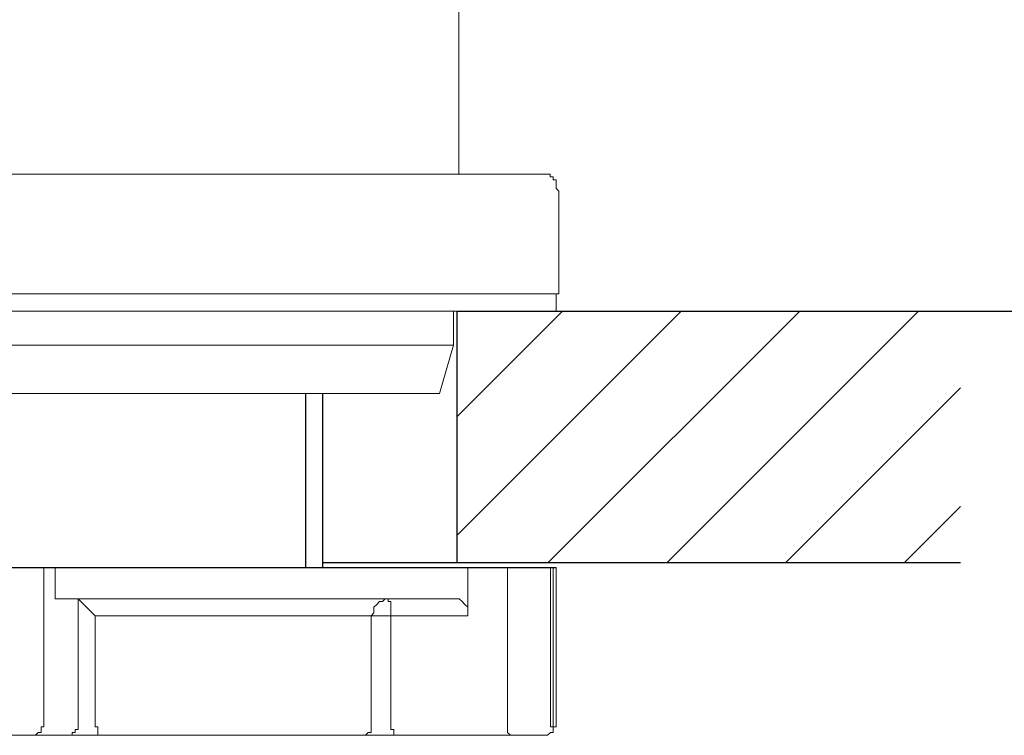
# Model space of a CAD drawing. Extents: x 0 to 500, y 0 to 688.
# Drawn here: x 353 to 406, y 395 to 433 of the extents above; entities that cross this region are included whole.
import ezdxf

# ---------------------------------------------------------------- set-up
doc = ezdxf.new("R2010")
doc.units = 0
doc.header["$LTSCALE"] = 5
doc.header["$MEASUREMENT"] = 0
doc.layers.get('0').update_dxf_attribs({"linetype": 'CONTINUOUS'})
doc.layers.add('DIM', color=2, linetype='CONTINUOUS')
doc.layers.add('layer 1', color=7, linetype='CONTINUOUS')
doc.styles.add('3', font='txt.shx', dxfattribs={"height": 8, "bigfont": 'CHINESET.SHX'})
doc.styles.get("Standard").update_dxf_attribs({"font": 'romans', "width": 0.8, "bigfont": 'lsp'})
doc.dimstyles.get("Standard").update_dxf_attribs({"dimtxt": 0.18, "dimasz": 0.18, "dimexe": 0.18, "dimexo": 0.0625, "dimgap": 0.09, "dimtad": 0, "dimtih": 1, "dimtoh": 1, "dimdec": 4, "dimzin": 0, "dimdsep": 46, "dimtxsty": 'Standard', "dimcen": 0.09, "dimadec": 0, "dimazin": 0, "dimtfac": 1, "dimtdec": 4, "dimtofl": 0, "dimtmove": 0, "dimatfit": 3, "dimfxl": 0, "dimtolj": 1, "dimtzin": 0, "dimarcsym": 0})

# ---------------------------------------------------------------- blocks, each defined once
blk = doc.blocks.new('*D8')
at = {"layer": 'DIM', "lineweight": -2}
for p, q in [((378.784, 507.511), (440.727, 507.511)), ((437.727, 499.511), (437.727, 469.666)), ((437.727, 425.821), (437.727, 455.666)), ((383.988, 417.821), (440.727, 417.821))]:
    blk.add_line(p, q, dxfattribs=at)
at = {"layer": 'DIM'}
for points in [[(436.394, 499.511), (439.061, 499.511), (437.727, 507.511)], [(436.394, 425.821), (439.061, 425.821), (437.727, 417.821)]]:
    blk.add_solid(points, dxfattribs=at)
at = {"layer": 'DIM', "insert": (437.727, 462.666), "char_height": 8, "attachment_point": 5, "style": '3'}
blk.add_mtext('\\A1;100', dxfattribs=at)

msp = doc.modelspace()

# ---------------------------------------------------------------- hatches: boundary and pattern name
at = {"layer": 'DIM'}
h = msp.add_hatch(dxfattribs=at)
h.set_pattern_fill('_USER', color=256, scale=4.5, angle=45, pattern_type=0)
h.set_pattern_definition([(45, (-10960.7263, 975.372), (-3.1819805, 3.1819805), [])])
h.paths.add_polyline_path([(403.665, 417.821), (376.665, 417.821), (376.665, 404.321), (403.665, 404.321)])

# ---------------------------------------------------------------- linework, layer by layer
for p, q in [((376.665, 417.821), (376.665, 404.321)), ((376.665, 417.821), (403.665, 417.821)), ((369.48, 404.074), (369.48, 413.397)), ((337.143, 404.074), (381.988, 404.074)), ((403.665, 404.321), (369.48, 404.321))]:
    msp.add_line(p, q)
msp.add_line((368.58, 404.074), (368.58, 413.397), dxfattribs=at)
at = {"layer": 'layer 1', "lineweight": 5}
for points in [[(376.784, 425.167), (376.784, 425.167), (376.784, 505.521), (376.784, 505.521)], [(382.141, 418.739), (382.141, 418.739), (382.141, 424.249), (382.141, 424.249)], [(381.988, 417.821), (381.988, 417.821), (381.988, 418.739), (381.988, 418.739)], [(376.497, 415.991), (376.497, 415.991), (376.497, 417.821), (376.497, 417.821)], [(375.734, 413.397), (375.734, 413.397), (376.497, 415.991), (376.497, 415.991)], [(354.532, 395.532), (354.532, 395.532), (354.532, 404.074), (354.532, 404.074)], [(355.142, 404.074), (355.142, 404.074), (354.532, 404.074), (354.532, 404.074)], [(355.142, 402.396), (355.142, 402.396), (355.142, 404.074), (355.142, 404.074)], [(377.259, 404.074), (377.259, 404.074), (377.259, 401.481), (377.259, 401.481)], [(379.395, 404.074), (379.395, 404.074), (377.259, 404.074), (377.259, 404.074)], [(379.395, 395.532), (379.395, 395.532), (379.395, 404.074), (379.395, 404.074)], [(381.683, 395.532), (381.683, 395.532), (381.683, 404.074), (381.683, 404.074)], [(381.835, 404.074), (381.835, 404.074), (381.683, 404.074), (381.683, 404.074)], [(381.835, 395.532), (381.835, 395.532), (381.835, 404.074), (381.835, 404.074)], [(381.988, 395.532), (381.988, 395.532), (381.988, 404.074), (381.988, 404.074)], [(356.362, 395.532), (356.362, 395.532), (356.362, 402.396), (356.362, 402.396)], [(357.277, 401.481), (357.277, 401.481), (357.277, 395.532), (357.277, 395.532)], [(372.073, 395.532), (372.073, 395.532), (372.073, 401.481), (372.073, 401.481)], [(377.259, 401.481), (377.259, 401.481), (373.141, 401.481), (373.141, 401.481)], [(373.141, 401.481), (373.141, 401.481), (373.141, 395.532), (373.141, 395.532)], [(381.683, 395.532), (381.683, 395.532), (381.835, 395.532), (381.835, 395.532)], [(355.905, 395.074), (355.905, 395.074), (354.074, 395.074), (354.074, 395.074)], [(379.547, 395.074), (379.547, 395.074), (373.293, 395.074), (373.293, 395.074)], [(381.53, 395.074), (381.53, 395.074), (381.225, 395.074), (381.225, 395.074)]]:
    msp.add_open_spline(points, degree=3, dxfattribs=at)
for points, knots in [([(337.908, 425.167), (337.908, 425.167), (337.908, 425.167), (337.908, 425.167), (337.908, 425.167), (337.908, 425.167), (338.214, 425.167), (338.214, 425.167), (338.214, 425.167), (338.214, 425.167), (338.52, 425.167), (338.52, 425.167), (338.52, 425.167), (338.52, 425.167), (339.133, 425.167), (339.133, 425.167), (339.133, 425.167), (339.133, 425.167), (339.745, 425.167), (339.745, 425.167), (339.745, 425.167), (339.745, 425.167), (340.51, 425.167), (340.51, 425.167), (340.51, 425.167), (340.51, 425.167), (341.428, 425.167), (341.428, 425.167), (341.428, 425.167), (341.428, 425.167), (342.5, 425.167), (342.5, 425.167), (342.5, 425.167), (342.5, 425.167), (343.571, 425.167), (343.571, 425.167), (343.571, 425.167), (343.571, 425.167), (344.949, 425.167), (344.949, 425.167), (344.949, 425.167), (344.949, 425.167), (346.326, 425.167), (346.326, 425.167), (346.326, 425.167), (346.326, 425.167), (347.704, 425.167), (347.704, 425.167), (347.704, 425.167), (347.704, 425.167), (349.234, 425.167), (349.234, 425.167), (349.234, 425.167), (349.234, 425.167), (350.918, 425.167), (350.918, 425.167), (350.918, 425.167), (350.918, 425.167), (352.601, 425.167), (352.601, 425.167), (352.601, 425.167), (352.601, 425.167), (354.285, 425.167), (354.285, 425.167), (354.285, 425.167), (354.285, 425.167), (355.969, 425.167), (355.969, 425.167), (355.969, 425.167), (355.969, 425.167), (357.805, 425.167), (357.805, 425.167), (357.805, 425.167), (357.805, 425.167), (359.642, 425.167), (359.642, 425.167)], [0, 0, 0, 0, 0.052632, 0.052632, 0.052632, 0.078947, 0.105263, 0.105263, 0.105263, 0.131579, 0.157895, 0.157895, 0.157895, 0.184211, 0.210526, 0.210526, 0.210526, 0.236842, 0.263158, 0.263158, 0.263158, 0.289474, 0.315789, 0.315789, 0.315789, 0.342105, 0.368421, 0.368421, 0.368421, 0.394737, 0.421053, 0.421053, 0.421053, 0.447368, 0.473684, 0.473684, 0.473684, 0.5, 0.526316, 0.526316, 0.526316, 0.552632, 0.578947, 0.578947, 0.578947, 0.605263, 0.631579, 0.631579, 0.631579, 0.657895, 0.684211, 0.684211, 0.684211, 0.710526, 0.736842, 0.736842, 0.736842, 0.763158, 0.789474, 0.789474, 0.789474, 0.815789, 0.842105, 0.842105, 0.842105, 0.868421, 0.894737, 0.894737, 0.894737, 0.921053, 0.947368, 0.947368, 0.947368, 0.973684, 1, 1, 1, 1]), ([(359.642, 425.167), (359.642, 425.167), (361.325, 425.167), (361.325, 425.167), (361.325, 425.167), (361.325, 425.167), (363.162, 425.167), (363.162, 425.167), (363.162, 425.167), (363.162, 425.167), (364.846, 425.167), (364.846, 425.167), (364.846, 425.167), (364.846, 425.167), (366.682, 425.167), (366.682, 425.167), (366.682, 425.167), (366.682, 425.167), (368.366, 425.167), (368.366, 425.167), (368.366, 425.167), (368.366, 425.167), (369.897, 425.167), (369.897, 425.167), (369.897, 425.167), (369.897, 425.167), (371.427, 425.167), (371.427, 425.167), (371.427, 425.167), (371.427, 425.167), (372.958, 425.167), (372.958, 425.167), (372.958, 425.167), (372.958, 425.167), (374.335, 425.167), (374.335, 425.167), (374.335, 425.167), (374.335, 425.167), (375.559, 425.167), (375.559, 425.167), (375.559, 425.167), (375.559, 425.167), (376.631, 425.167), (376.631, 425.167), (376.631, 425.167), (376.631, 425.167), (377.702, 425.167), (377.702, 425.167), (377.702, 425.167), (377.702, 425.167), (378.621, 425.167), (378.621, 425.167), (378.621, 425.167), (378.621, 425.167), (379.386, 425.167), (379.386, 425.167), (379.386, 425.167), (379.386, 425.167), (380.151, 425.167), (380.151, 425.167), (380.151, 425.167), (380.151, 425.167), (380.61, 425.167), (380.61, 425.167), (380.61, 425.167), (380.61, 425.167), (380.916, 425.167), (380.916, 425.167), (380.916, 425.167), (380.916, 425.167), (381.223, 425.167), (381.223, 425.167), (381.223, 425.167), (381.223, 425.167), (381.223, 425.167), (381.223, 425.167)], [0, 0, 0, 0, 0.052632, 0.052632, 0.052632, 0.078947, 0.105263, 0.105263, 0.105263, 0.131579, 0.157895, 0.157895, 0.157895, 0.184211, 0.210526, 0.210526, 0.210526, 0.236842, 0.263158, 0.263158, 0.263158, 0.289474, 0.315789, 0.315789, 0.315789, 0.342105, 0.368421, 0.368421, 0.368421, 0.394737, 0.421053, 0.421053, 0.421053, 0.447368, 0.473684, 0.473684, 0.473684, 0.5, 0.526316, 0.526316, 0.526316, 0.552632, 0.578947, 0.578947, 0.578947, 0.605263, 0.631579, 0.631579, 0.631579, 0.657895, 0.684211, 0.684211, 0.684211, 0.710526, 0.736842, 0.736842, 0.736842, 0.763158, 0.789474, 0.789474, 0.789474, 0.815789, 0.842105, 0.842105, 0.842105, 0.868421, 0.894737, 0.894737, 0.894737, 0.921053, 0.947368, 0.947368, 0.947368, 0.973684, 1, 1, 1, 1]), ([(382.141, 424.249), (382.141, 424.249), (381.988, 424.402), (381.988, 424.402), (381.988, 424.402), (381.988, 424.402), (381.988, 424.555), (381.988, 424.555), (381.988, 424.555), (381.988, 424.555), (381.988, 424.708), (381.988, 424.708), (381.988, 424.708), (381.988, 424.708), (381.988, 424.861), (381.988, 424.861), (381.988, 424.861), (381.988, 424.861), (381.835, 424.861), (381.835, 424.861), (381.835, 424.861), (381.835, 424.861), (381.835, 425.014), (381.835, 425.014), (381.835, 425.014), (381.835, 425.014), (381.682, 425.014), (381.682, 425.014), (381.682, 425.014), (381.682, 425.014), (381.682, 425.167), (381.682, 425.167), (381.682, 425.167), (381.682, 425.167), (381.529, 425.167), (381.529, 425.167), (381.529, 425.167), (381.529, 425.167), (381.376, 425.167), (381.376, 425.167), (381.376, 425.167), (381.376, 425.167), (381.223, 425.167), (381.223, 425.167)], [0, 0, 0, 0, 0.090909, 0.090909, 0.090909, 0.136364, 0.181818, 0.181818, 0.181818, 0.227273, 0.272727, 0.272727, 0.272727, 0.318182, 0.363636, 0.363636, 0.363636, 0.409091, 0.454545, 0.454545, 0.454545, 0.5, 0.545455, 0.545455, 0.545455, 0.590909, 0.636364, 0.636364, 0.636364, 0.681818, 0.727273, 0.727273, 0.727273, 0.772727, 0.818182, 0.818182, 0.818182, 0.863636, 0.909091, 0.909091, 0.909091, 0.954545, 1, 1, 1, 1]), ([(382.141, 418.739), (382.141, 418.739), (382.141, 418.739), (382.141, 418.739), (382.141, 418.739), (382.141, 418.739), (381.988, 418.739), (381.988, 418.739), (381.988, 418.739), (381.988, 418.739), (381.682, 418.739), (381.682, 418.739), (381.682, 418.739), (381.682, 418.739), (381.223, 418.739), (381.223, 418.739), (381.223, 418.739), (381.223, 418.739), (380.763, 418.739), (380.763, 418.739), (380.763, 418.739), (380.763, 418.739), (379.998, 418.739), (379.998, 418.739), (379.998, 418.739), (379.998, 418.739), (379.08, 418.739), (379.08, 418.739), (379.08, 418.739), (379.08, 418.739), (378.161, 418.739), (378.161, 418.739), (378.161, 418.739), (378.161, 418.739), (377.09, 418.739), (377.09, 418.739), (377.09, 418.739), (377.09, 418.739), (375.866, 418.739), (375.866, 418.739), (375.866, 418.739), (375.866, 418.739), (374.488, 418.739), (374.488, 418.739), (374.488, 418.739), (374.488, 418.739), (373.111, 418.739), (373.111, 418.739), (373.111, 418.739), (373.111, 418.739), (371.58, 418.739), (371.58, 418.739), (371.58, 418.739), (371.58, 418.739), (370.05, 418.739), (370.05, 418.739), (370.05, 418.739), (370.05, 418.739), (368.366, 418.739), (368.366, 418.739), (368.366, 418.739), (368.366, 418.739), (366.682, 418.739), (366.682, 418.739), (366.682, 418.739), (366.682, 418.739), (364.999, 418.739), (364.999, 418.739), (364.999, 418.739), (364.999, 418.739), (363.162, 418.739), (363.162, 418.739), (363.162, 418.739), (363.162, 418.739), (361.325, 418.739), (361.325, 418.739), (361.325, 418.739), (361.325, 418.739), (359.642, 418.739), (359.642, 418.739), (359.642, 418.739), (359.642, 418.739), (357.805, 418.739), (357.805, 418.739), (357.805, 418.739), (357.805, 418.739), (355.969, 418.739), (355.969, 418.739), (355.969, 418.739), (355.969, 418.739), (354.132, 418.739), (354.132, 418.739), (354.132, 418.739), (354.132, 418.739), (352.448, 418.739), (352.448, 418.739), (352.448, 418.739), (352.448, 418.739), (350.765, 418.739), (350.765, 418.739), (350.765, 418.739), (350.765, 418.739), (349.081, 418.739), (349.081, 418.739), (349.081, 418.739), (349.081, 418.739), (347.551, 418.739), (347.551, 418.739), (347.551, 418.739), (347.551, 418.739), (346.02, 418.739), (346.02, 418.739), (346.02, 418.739), (346.02, 418.739), (344.643, 418.739), (344.643, 418.739), (344.643, 418.739), (344.643, 418.739), (343.265, 418.739), (343.265, 418.739), (343.265, 418.739), (343.265, 418.739), (342.041, 418.739), (342.041, 418.739), (342.041, 418.739), (342.041, 418.739), (340.969, 418.739), (340.969, 418.739), (340.969, 418.739), (340.969, 418.739), (340.051, 418.739), (340.051, 418.739), (340.051, 418.739), (340.051, 418.739), (339.133, 418.739), (339.133, 418.739), (339.133, 418.739), (339.133, 418.739), (338.52, 418.739), (338.52, 418.739), (338.52, 418.739), (338.52, 418.739), (337.908, 418.739), (337.908, 418.739), (337.908, 418.739), (337.908, 418.739), (337.449, 418.739), (337.449, 418.739), (337.449, 418.739), (337.449, 418.739), (337.143, 418.739), (337.143, 418.739), (337.143, 418.739), (337.143, 418.739), (336.99, 418.739), (336.99, 418.739), (336.99, 418.739), (336.99, 418.739), (336.99, 418.739), (336.99, 418.739)], [0, 0, 0, 0, 0.025, 0.025, 0.025, 0.0375, 0.05, 0.05, 0.05, 0.0625, 0.075, 0.075, 0.075, 0.0875, 0.1, 0.1, 0.1, 0.1125, 0.125, 0.125, 0.125, 0.1375, 0.15, 0.15, 0.15, 0.1625, 0.175, 0.175, 0.175, 0.1875, 0.2, 0.2, 0.2, 0.2125, 0.225, 0.225, 0.225, 0.2375, 0.25, 0.25, 0.25, 0.2625, 0.275, 0.275, 0.275, 0.2875, 0.3, 0.3, 0.3, 0.3125, 0.325, 0.325, 0.325, 0.3375, 0.35, 0.35, 0.35, 0.3625, 0.375, 0.375, 0.375, 0.3875, 0.4, 0.4, 0.4, 0.4125, 0.425, 0.425, 0.425, 0.4375, 0.45, 0.45, 0.45, 0.4625, 0.475, 0.475, 0.475, 0.4875, 0.5, 0.5, 0.5, 0.5125, 0.525, 0.525, 0.525, 0.5375, 0.55, 0.55, 0.55, 0.5625, 0.575, 0.575, 0.575, 0.5875, 0.6, 0.6, 0.6, 0.6125, 0.625, 0.625, 0.625, 0.6375, 0.65, 0.65, 0.65, 0.6625, 0.675, 0.675, 0.675, 0.6875, 0.7, 0.7, 0.7, 0.7125, 0.725, 0.725, 0.725, 0.7375, 0.75, 0.75, 0.75, 0.7625, 0.775, 0.775, 0.775, 0.7875, 0.8, 0.8, 0.8, 0.8125, 0.825, 0.825, 0.825, 0.8375, 0.85, 0.85, 0.85, 0.8625, 0.875, 0.875, 0.875, 0.8875, 0.9, 0.9, 0.9, 0.9125, 0.925, 0.925, 0.925, 0.9375, 0.95, 0.95, 0.95, 0.9625, 0.975, 0.975, 0.975, 0.9875, 1, 1, 1, 1]), ([(381.988, 417.821), (381.988, 417.821), (381.988, 417.821), (381.988, 417.821), (381.988, 417.821), (381.988, 417.821), (381.835, 417.821), (381.835, 417.821), (381.835, 417.821), (381.835, 417.821), (381.529, 417.821), (381.529, 417.821), (381.529, 417.821), (381.529, 417.821), (381.069, 417.821), (381.069, 417.821), (381.069, 417.821), (381.069, 417.821), (380.457, 417.821), (380.457, 417.821), (380.457, 417.821), (380.457, 417.821), (379.845, 417.821), (379.845, 417.821), (379.845, 417.821), (379.845, 417.821), (378.927, 417.821), (378.927, 417.821), (378.927, 417.821), (378.927, 417.821), (378.008, 417.821), (378.008, 417.821), (378.008, 417.821), (378.008, 417.821), (376.937, 417.821), (376.937, 417.821), (376.937, 417.821), (376.937, 417.821), (375.713, 417.821), (375.713, 417.821), (375.713, 417.821), (375.713, 417.821), (374.488, 417.821), (374.488, 417.821), (374.488, 417.821), (374.488, 417.821), (372.958, 417.821), (372.958, 417.821), (372.958, 417.821), (372.958, 417.821), (371.58, 417.821), (371.58, 417.821), (371.58, 417.821), (371.58, 417.821), (370.05, 417.821), (370.05, 417.821), (370.05, 417.821), (370.05, 417.821), (368.366, 417.821), (368.366, 417.821), (368.366, 417.821), (368.366, 417.821), (366.682, 417.821), (366.682, 417.821), (366.682, 417.821), (366.682, 417.821), (364.999, 417.821), (364.999, 417.821), (364.999, 417.821), (364.999, 417.821), (363.162, 417.821), (363.162, 417.821), (363.162, 417.821), (363.162, 417.821), (361.325, 417.821), (361.325, 417.821), (361.325, 417.821), (361.325, 417.821), (359.642, 417.821), (359.642, 417.821), (359.642, 417.821), (359.642, 417.821), (357.805, 417.821), (357.805, 417.821), (357.805, 417.821), (357.805, 417.821), (355.969, 417.821), (355.969, 417.821), (355.969, 417.821), (355.969, 417.821), (354.285, 417.821), (354.285, 417.821), (354.285, 417.821), (354.285, 417.821), (352.448, 417.821), (352.448, 417.821), (352.448, 417.821), (352.448, 417.821), (350.765, 417.821), (350.765, 417.821), (350.765, 417.821), (350.765, 417.821), (349.234, 417.821), (349.234, 417.821), (349.234, 417.821), (349.234, 417.821), (347.551, 417.821), (347.551, 417.821), (347.551, 417.821), (347.551, 417.821), (346.173, 417.821), (346.173, 417.821), (346.173, 417.821), (346.173, 417.821), (344.796, 417.821), (344.796, 417.821), (344.796, 417.821), (344.796, 417.821), (343.418, 417.821), (343.418, 417.821), (343.418, 417.821), (343.418, 417.821), (342.194, 417.821), (342.194, 417.821), (342.194, 417.821), (342.194, 417.821), (341.122, 417.821), (341.122, 417.821), (341.122, 417.821), (341.122, 417.821), (340.204, 417.821), (340.204, 417.821), (340.204, 417.821), (340.204, 417.821), (339.439, 417.821), (339.439, 417.821), (339.439, 417.821), (339.439, 417.821), (338.674, 417.821), (338.674, 417.821), (338.674, 417.821), (338.674, 417.821), (338.061, 417.821), (338.061, 417.821), (338.061, 417.821), (338.061, 417.821), (337.602, 417.821), (337.602, 417.821), (337.602, 417.821), (337.602, 417.821), (337.296, 417.821), (337.296, 417.821), (337.296, 417.821), (337.296, 417.821), (337.296, 417.821), (337.296, 417.821), (337.296, 417.821), (337.296, 417.821), (337.143, 417.821), (337.143, 417.821)], [0, 0, 0, 0, 0.025, 0.025, 0.025, 0.0375, 0.05, 0.05, 0.05, 0.0625, 0.075, 0.075, 0.075, 0.0875, 0.1, 0.1, 0.1, 0.1125, 0.125, 0.125, 0.125, 0.1375, 0.15, 0.15, 0.15, 0.1625, 0.175, 0.175, 0.175, 0.1875, 0.2, 0.2, 0.2, 0.2125, 0.225, 0.225, 0.225, 0.2375, 0.25, 0.25, 0.25, 0.2625, 0.275, 0.275, 0.275, 0.2875, 0.3, 0.3, 0.3, 0.3125, 0.325, 0.325, 0.325, 0.3375, 0.35, 0.35, 0.35, 0.3625, 0.375, 0.375, 0.375, 0.3875, 0.4, 0.4, 0.4, 0.4125, 0.425, 0.425, 0.425, 0.4375, 0.45, 0.45, 0.45, 0.4625, 0.475, 0.475, 0.475, 0.4875, 0.5, 0.5, 0.5, 0.5125, 0.525, 0.525, 0.525, 0.5375, 0.55, 0.55, 0.55, 0.5625, 0.575, 0.575, 0.575, 0.5875, 0.6, 0.6, 0.6, 0.6125, 0.625, 0.625, 0.625, 0.6375, 0.65, 0.65, 0.65, 0.6625, 0.675, 0.675, 0.675, 0.6875, 0.7, 0.7, 0.7, 0.7125, 0.725, 0.725, 0.725, 0.7375, 0.75, 0.75, 0.75, 0.7625, 0.775, 0.775, 0.775, 0.7875, 0.8, 0.8, 0.8, 0.8125, 0.825, 0.825, 0.825, 0.8375, 0.85, 0.85, 0.85, 0.8625, 0.875, 0.875, 0.875, 0.8875, 0.9, 0.9, 0.9, 0.9125, 0.925, 0.925, 0.925, 0.9375, 0.95, 0.95, 0.95, 0.9625, 0.975, 0.975, 0.975, 0.9875, 1, 1, 1, 1]), ([(342.634, 415.991), (342.634, 415.991), (342.787, 415.991), (342.787, 415.991), (342.787, 415.991), (342.787, 415.991), (342.939, 415.991), (342.939, 415.991), (342.939, 415.991), (342.939, 415.991), (343.397, 415.991), (343.397, 415.991), (343.397, 415.991), (343.397, 415.991), (343.855, 415.991), (343.855, 415.991), (343.855, 415.991), (343.855, 415.991), (344.465, 415.991), (344.465, 415.991), (344.465, 415.991), (344.465, 415.991), (345.227, 415.991), (345.227, 415.991), (345.227, 415.991), (345.227, 415.991), (346.143, 415.991), (346.143, 415.991), (346.143, 415.991), (346.143, 415.991), (347.21, 415.991), (347.21, 415.991), (347.21, 415.991), (347.21, 415.991), (348.278, 415.991), (348.278, 415.991), (348.278, 415.991), (348.278, 415.991), (349.498, 415.991), (349.498, 415.991), (349.498, 415.991), (349.498, 415.991), (350.871, 415.991), (350.871, 415.991), (350.871, 415.991), (350.871, 415.991), (352.244, 415.991), (352.244, 415.991), (352.244, 415.991), (352.244, 415.991), (353.769, 415.991), (353.769, 415.991), (353.769, 415.991), (353.769, 415.991), (355.294, 415.991), (355.294, 415.991), (355.294, 415.991), (355.294, 415.991), (356.82, 415.991), (356.82, 415.991), (356.82, 415.991), (356.82, 415.991), (358.345, 415.991), (358.345, 415.991), (358.345, 415.991), (358.345, 415.991), (360.023, 415.991), (360.023, 415.991), (360.023, 415.991), (360.023, 415.991), (361.548, 415.991), (361.548, 415.991), (361.548, 415.991), (361.548, 415.991), (363.074, 415.991), (363.074, 415.991), (363.074, 415.991), (363.074, 415.991), (364.599, 415.991), (364.599, 415.991), (364.599, 415.991), (364.599, 415.991), (366.124, 415.991), (366.124, 415.991), (366.124, 415.991), (366.124, 415.991), (367.497, 415.991), (367.497, 415.991), (367.497, 415.991), (367.497, 415.991), (368.87, 415.991), (368.87, 415.991), (368.87, 415.991), (368.87, 415.991), (370.243, 415.991), (370.243, 415.991), (370.243, 415.991), (370.243, 415.991), (371.31, 415.991), (371.31, 415.991), (371.31, 415.991), (371.31, 415.991), (372.378, 415.991), (372.378, 415.991), (372.378, 415.991), (372.378, 415.991), (373.446, 415.991), (373.446, 415.991), (373.446, 415.991), (373.446, 415.991), (374.209, 415.991), (374.209, 415.991), (374.209, 415.991), (374.209, 415.991), (374.971, 415.991), (374.971, 415.991), (374.971, 415.991), (374.971, 415.991), (375.581, 415.991), (375.581, 415.991), (375.581, 415.991), (375.581, 415.991), (376.039, 415.991), (376.039, 415.991), (376.039, 415.991), (376.039, 415.991), (376.344, 415.991), (376.344, 415.991), (376.344, 415.991), (376.344, 415.991), (376.497, 415.991), (376.497, 415.991), (376.497, 415.991), (376.497, 415.991), (376.497, 415.991), (376.497, 415.991)], [0, 0, 0, 0, 0.029412, 0.029412, 0.029412, 0.029412, 0.058824, 0.058824, 0.058824, 0.058824, 0.088235, 0.088235, 0.088235, 0.088235, 0.117647, 0.117647, 0.117647, 0.117647, 0.147059, 0.147059, 0.147059, 0.147059, 0.176471, 0.176471, 0.176471, 0.176471, 0.205882, 0.205882, 0.205882, 0.205882, 0.235294, 0.235294, 0.235294, 0.235294, 0.264706, 0.264706, 0.264706, 0.264706, 0.294118, 0.294118, 0.294118, 0.294118, 0.323529, 0.323529, 0.323529, 0.323529, 0.352941, 0.352941, 0.352941, 0.352941, 0.382353, 0.382353, 0.382353, 0.382353, 0.411765, 0.411765, 0.411765, 0.411765, 0.441176, 0.441176, 0.441176, 0.441176, 0.470588, 0.470588, 0.470588, 0.470588, 0.5, 0.5, 0.5, 0.5, 0.529412, 0.529412, 0.529412, 0.529412, 0.558824, 0.558824, 0.558824, 0.558824, 0.588235, 0.588235, 0.588235, 0.588235, 0.617647, 0.617647, 0.617647, 0.617647, 0.647059, 0.647059, 0.647059, 0.647059, 0.676471, 0.676471, 0.676471, 0.676471, 0.705882, 0.705882, 0.705882, 0.705882, 0.735294, 0.735294, 0.735294, 0.735294, 0.764706, 0.764706, 0.764706, 0.764706, 0.794118, 0.794118, 0.794118, 0.794118, 0.823529, 0.823529, 0.823529, 0.823529, 0.852941, 0.852941, 0.852941, 0.852941, 0.882353, 0.882353, 0.882353, 0.882353, 0.911765, 0.911765, 0.911765, 0.911765, 0.941176, 0.941176, 0.941176, 0.941176, 0.970588, 0.970588, 0.970588, 0.970588, 1, 1, 1, 1]), ([(375.734, 413.397), (375.734, 413.397), (375.581, 413.397), (375.581, 413.397), (375.581, 413.397), (375.581, 413.397), (375.429, 413.397), (375.429, 413.397), (375.429, 413.397), (375.429, 413.397), (375.124, 413.397), (375.124, 413.397), (375.124, 413.397), (375.124, 413.397), (374.514, 413.397), (374.514, 413.397), (374.514, 413.397), (374.514, 413.397), (373.903, 413.397), (373.903, 413.397), (373.903, 413.397), (373.903, 413.397), (373.141, 413.397), (373.141, 413.397), (373.141, 413.397), (373.141, 413.397), (372.226, 413.397), (372.226, 413.397), (372.226, 413.397), (372.226, 413.397), (371.31, 413.397), (371.31, 413.397), (371.31, 413.397), (371.31, 413.397), (370.09, 413.397), (370.09, 413.397), (370.09, 413.397), (370.09, 413.397), (368.87, 413.397), (368.87, 413.397), (368.87, 413.397), (368.87, 413.397), (367.65, 413.397), (367.65, 413.397), (367.65, 413.397), (367.65, 413.397), (366.277, 413.397), (366.277, 413.397), (366.277, 413.397), (366.277, 413.397), (364.904, 413.397), (364.904, 413.397), (364.904, 413.397), (364.904, 413.397), (363.379, 413.397), (363.379, 413.397), (363.379, 413.397), (363.379, 413.397), (361.854, 413.397), (361.854, 413.397), (361.854, 413.397), (361.854, 413.397), (360.328, 413.397), (360.328, 413.397), (360.328, 413.397), (360.328, 413.397), (358.803, 413.397), (358.803, 413.397), (358.803, 413.397), (358.803, 413.397), (357.278, 413.397), (357.278, 413.397), (357.278, 413.397), (357.278, 413.397), (355.752, 413.397), (355.752, 413.397), (355.752, 413.397), (355.752, 413.397), (354.227, 413.397), (354.227, 413.397), (354.227, 413.397), (354.227, 413.397), (352.854, 413.397), (352.854, 413.397), (352.854, 413.397), (352.854, 413.397), (351.481, 413.397), (351.481, 413.397), (351.481, 413.397), (351.481, 413.397), (350.108, 413.397), (350.108, 413.397), (350.108, 413.397), (350.108, 413.397), (349.041, 413.397), (349.041, 413.397), (349.041, 413.397), (349.041, 413.397), (347.82, 413.397), (347.82, 413.397), (347.82, 413.397), (347.82, 413.397), (346.905, 413.397), (346.905, 413.397), (346.905, 413.397), (346.905, 413.397), (345.99, 413.397), (345.99, 413.397), (345.99, 413.397), (345.99, 413.397), (345.227, 413.397), (345.227, 413.397), (345.227, 413.397), (345.227, 413.397), (344.617, 413.397), (344.617, 413.397), (344.617, 413.397), (344.617, 413.397), (344.007, 413.397), (344.007, 413.397), (344.007, 413.397), (344.007, 413.397), (343.702, 413.397), (343.702, 413.397), (343.702, 413.397), (343.702, 413.397), (343.397, 413.397), (343.397, 413.397), (343.397, 413.397), (343.397, 413.397), (343.397, 413.397), (343.397, 413.397)], [0, 0, 0, 0, 0.030303, 0.030303, 0.030303, 0.030303, 0.060606, 0.060606, 0.060606, 0.060606, 0.090909, 0.090909, 0.090909, 0.090909, 0.121212, 0.121212, 0.121212, 0.121212, 0.151515, 0.151515, 0.151515, 0.151515, 0.181818, 0.181818, 0.181818, 0.181818, 0.212121, 0.212121, 0.212121, 0.212121, 0.242424, 0.242424, 0.242424, 0.242424, 0.272727, 0.272727, 0.272727, 0.272727, 0.30303, 0.30303, 0.30303, 0.30303, 0.333333, 0.333333, 0.333333, 0.333333, 0.363636, 0.363636, 0.363636, 0.363636, 0.393939, 0.393939, 0.393939, 0.393939, 0.424242, 0.424242, 0.424242, 0.424242, 0.454545, 0.454545, 0.454545, 0.454545, 0.484848, 0.484848, 0.484848, 0.484848, 0.515152, 0.515152, 0.515152, 0.515152, 0.545455, 0.545455, 0.545455, 0.545455, 0.575758, 0.575758, 0.575758, 0.575758, 0.606061, 0.606061, 0.606061, 0.606061, 0.636364, 0.636364, 0.636364, 0.636364, 0.666667, 0.666667, 0.666667, 0.666667, 0.69697, 0.69697, 0.69697, 0.69697, 0.727273, 0.727273, 0.727273, 0.727273, 0.757576, 0.757576, 0.757576, 0.757576, 0.787879, 0.787879, 0.787879, 0.787879, 0.818182, 0.818182, 0.818182, 0.818182, 0.848485, 0.848485, 0.848485, 0.848485, 0.878788, 0.878788, 0.878788, 0.878788, 0.909091, 0.909091, 0.909091, 0.909091, 0.939394, 0.939394, 0.939394, 0.939394, 0.969697, 0.969697, 0.969697, 0.969697, 1, 1, 1, 1]), ([(354.532, 404.074), (354.532, 404.074), (354.379, 404.074), (354.379, 404.074), (354.379, 404.074), (354.379, 404.074), (354.074, 404.074), (354.074, 404.074), (354.074, 404.074), (354.074, 404.074), (353.922, 404.074), (353.922, 404.074), (353.922, 404.074), (353.922, 404.074), (353.617, 404.074), (353.617, 404.074), (353.617, 404.074), (353.617, 404.074), (353.311, 404.074), (353.311, 404.074), (353.311, 404.074), (353.311, 404.074), (352.854, 404.074), (352.854, 404.074), (352.854, 404.074), (352.854, 404.074), (352.549, 404.074), (352.549, 404.074), (352.549, 404.074), (352.549, 404.074), (352.244, 404.074), (352.244, 404.074)], [0, 0, 0, 0, 0.125, 0.125, 0.125, 0.125, 0.25, 0.25, 0.25, 0.25, 0.375, 0.375, 0.375, 0.375, 0.5, 0.5, 0.5, 0.5, 0.625, 0.625, 0.625, 0.625, 0.75, 0.75, 0.75, 0.75, 0.875, 0.875, 0.875, 0.875, 1, 1, 1, 1]), ([(355.142, 404.074), (355.142, 404.074), (356.82, 404.074), (356.82, 404.074), (356.82, 404.074), (356.82, 404.074), (358.498, 404.074), (358.498, 404.074), (358.498, 404.074), (358.498, 404.074), (360.175, 404.074), (360.175, 404.074), (360.175, 404.074), (360.175, 404.074), (361.853, 404.074), (361.853, 404.074), (361.853, 404.074), (361.853, 404.074), (363.379, 404.074), (363.379, 404.074), (363.379, 404.074), (363.379, 404.074), (365.057, 404.074), (365.057, 404.074), (365.057, 404.074), (365.057, 404.074), (366.582, 404.074), (366.582, 404.074), (366.582, 404.074), (366.582, 404.074), (368.107, 404.074), (368.107, 404.074), (368.107, 404.074), (368.107, 404.074), (369.633, 404.074), (369.633, 404.074), (369.633, 404.074), (369.633, 404.074), (371.005, 404.074), (371.005, 404.074), (371.005, 404.074), (371.005, 404.074), (372.378, 404.074), (372.378, 404.074), (372.378, 404.074), (372.378, 404.074), (373.598, 404.074), (373.598, 404.074), (373.598, 404.074), (373.598, 404.074), (374.666, 404.074), (374.666, 404.074), (374.666, 404.074), (374.666, 404.074), (375.581, 404.074), (375.581, 404.074), (375.581, 404.074), (375.581, 404.074), (376.497, 404.074), (376.497, 404.074), (376.497, 404.074), (376.497, 404.074), (377.259, 404.074), (377.259, 404.074)], [0, 0, 0, 0, 0.0625, 0.0625, 0.0625, 0.0625, 0.125, 0.125, 0.125, 0.125, 0.1875, 0.1875, 0.1875, 0.1875, 0.25, 0.25, 0.25, 0.25, 0.3125, 0.3125, 0.3125, 0.3125, 0.375, 0.375, 0.375, 0.375, 0.4375, 0.4375, 0.4375, 0.4375, 0.5, 0.5, 0.5, 0.5, 0.5625, 0.5625, 0.5625, 0.5625, 0.625, 0.625, 0.625, 0.625, 0.6875, 0.6875, 0.6875, 0.6875, 0.75, 0.75, 0.75, 0.75, 0.8125, 0.8125, 0.8125, 0.8125, 0.875, 0.875, 0.875, 0.875, 0.9375, 0.9375, 0.9375, 0.9375, 1, 1, 1, 1]), ([(381.683, 404.074), (381.683, 404.074), (381.53, 404.074), (381.53, 404.074), (381.53, 404.074), (381.53, 404.074), (381.225, 404.074), (381.225, 404.074), (381.225, 404.074), (381.225, 404.074), (381.073, 404.074), (381.073, 404.074), (381.073, 404.074), (381.073, 404.074), (380.767, 404.074), (380.767, 404.074), (380.767, 404.074), (380.767, 404.074), (380.462, 404.074), (380.462, 404.074), (380.462, 404.074), (380.462, 404.074), (380.005, 404.074), (380.005, 404.074), (380.005, 404.074), (380.005, 404.074), (379.7, 404.074), (379.7, 404.074), (379.7, 404.074), (379.7, 404.074), (379.395, 404.074), (379.395, 404.074)], [0, 0, 0, 0, 0.125, 0.125, 0.125, 0.125, 0.25, 0.25, 0.25, 0.25, 0.375, 0.375, 0.375, 0.375, 0.5, 0.5, 0.5, 0.5, 0.625, 0.625, 0.625, 0.625, 0.75, 0.75, 0.75, 0.75, 0.875, 0.875, 0.875, 0.875, 1, 1, 1, 1]), ([(381.988, 404.074), (381.988, 404.074), (381.988, 404.074), (381.988, 404.074), (381.988, 404.074), (381.988, 404.074), (381.835, 404.074), (381.835, 404.074)], [0, 0, 0, 0, 0.5, 0.5, 0.5, 0.5, 1, 1, 1, 1]), ([(355.142, 402.396), (355.142, 402.396), (356.82, 402.396), (356.82, 402.396), (356.82, 402.396), (356.82, 402.396), (358.498, 402.396), (358.498, 402.396), (358.498, 402.396), (358.498, 402.396), (360.328, 402.396), (360.328, 402.396), (360.328, 402.396), (360.328, 402.396), (362.006, 402.396), (362.006, 402.396), (362.006, 402.396), (362.006, 402.396), (363.684, 402.396), (363.684, 402.396), (363.684, 402.396), (363.684, 402.396), (365.362, 402.396), (365.362, 402.396), (365.362, 402.396), (365.362, 402.396), (367.039, 402.396), (367.039, 402.396), (367.039, 402.396), (367.039, 402.396), (368.565, 402.396), (368.565, 402.396), (368.565, 402.396), (368.565, 402.396), (370.09, 402.396), (370.09, 402.396), (370.09, 402.396), (370.09, 402.396), (371.463, 402.396), (371.463, 402.396), (371.463, 402.396), (371.463, 402.396), (372.836, 402.396), (372.836, 402.396), (372.836, 402.396), (372.836, 402.396), (373.903, 402.396), (373.903, 402.396), (373.903, 402.396), (373.903, 402.396), (375.124, 402.396), (375.124, 402.396), (375.124, 402.396), (375.124, 402.396), (376.039, 402.396), (376.039, 402.396), (376.039, 402.396), (376.039, 402.396), (376.801, 402.396), (376.801, 402.396)], [0, 0, 0, 0, 0.066667, 0.066667, 0.066667, 0.066667, 0.133333, 0.133333, 0.133333, 0.133333, 0.2, 0.2, 0.2, 0.2, 0.266667, 0.266667, 0.266667, 0.266667, 0.333333, 0.333333, 0.333333, 0.333333, 0.4, 0.4, 0.4, 0.4, 0.466667, 0.466667, 0.466667, 0.466667, 0.533333, 0.533333, 0.533333, 0.533333, 0.6, 0.6, 0.6, 0.6, 0.666667, 0.666667, 0.666667, 0.666667, 0.733333, 0.733333, 0.733333, 0.733333, 0.8, 0.8, 0.8, 0.8, 0.866667, 0.866667, 0.866667, 0.866667, 0.933333, 0.933333, 0.933333, 0.933333, 1, 1, 1, 1]), ([(357.277, 401.481), (357.277, 401.481), (357.277, 401.481), (357.277, 401.481), (357.277, 401.481), (357.277, 401.481), (357.277, 401.481), (357.277, 401.481), (357.277, 401.481), (357.277, 401.481), (356.82, 401.938), (356.82, 401.938), (356.82, 401.938), (356.82, 401.938), (356.667, 402.091), (356.667, 402.091), (356.667, 402.091), (356.667, 402.091), (356.515, 402.243), (356.515, 402.243), (356.515, 402.243), (356.515, 402.243), (356.362, 402.396), (356.362, 402.396)], [0, 0, 0, 0, 0.166667, 0.166667, 0.166667, 0.166667, 0.333333, 0.333333, 0.333333, 0.333333, 0.5, 0.5, 0.5, 0.5, 0.666667, 0.666667, 0.666667, 0.666667, 0.833333, 0.833333, 0.833333, 0.833333, 1, 1, 1, 1]), ([(372.073, 401.481), (372.073, 401.481), (372.226, 401.633), (372.226, 401.633), (372.226, 401.633), (372.226, 401.633), (372.226, 401.786), (372.226, 401.786), (372.226, 401.786), (372.226, 401.786), (372.226, 401.938), (372.226, 401.938), (372.226, 401.938), (372.226, 401.938), (372.378, 402.091), (372.378, 402.091), (372.378, 402.091), (372.378, 402.091), (372.531, 402.243), (372.531, 402.243), (372.531, 402.243), (372.531, 402.243), (372.683, 402.243), (372.683, 402.243), (372.683, 402.243), (372.683, 402.243), (372.836, 402.396), (372.836, 402.396), (372.836, 402.396), (372.836, 402.396), (372.988, 402.396), (372.988, 402.396)], [0, 0, 0, 0, 0.125, 0.125, 0.125, 0.125, 0.25, 0.25, 0.25, 0.25, 0.375, 0.375, 0.375, 0.375, 0.5, 0.5, 0.5, 0.5, 0.625, 0.625, 0.625, 0.625, 0.75, 0.75, 0.75, 0.75, 0.875, 0.875, 0.875, 0.875, 1, 1, 1, 1]), ([(373.141, 401.481), (373.141, 401.481), (373.141, 401.633), (373.141, 401.633), (373.141, 401.633), (373.141, 401.633), (373.141, 401.786), (373.141, 401.786), (373.141, 401.786), (373.141, 401.786), (373.141, 401.938), (373.141, 401.938), (373.141, 401.938), (373.141, 401.938), (373.141, 402.091), (373.141, 402.091), (373.141, 402.091), (373.141, 402.091), (373.141, 402.243), (373.141, 402.243), (373.141, 402.243), (373.141, 402.243), (372.988, 402.243), (372.988, 402.243), (372.988, 402.243), (372.988, 402.243), (372.988, 402.396), (372.988, 402.396), (372.988, 402.396), (372.988, 402.396), (372.988, 402.396), (372.988, 402.396)], [0, 0, 0, 0, 0.125, 0.125, 0.125, 0.125, 0.25, 0.25, 0.25, 0.25, 0.375, 0.375, 0.375, 0.375, 0.5, 0.5, 0.5, 0.5, 0.625, 0.625, 0.625, 0.625, 0.75, 0.75, 0.75, 0.75, 0.875, 0.875, 0.875, 0.875, 1, 1, 1, 1]), ([(376.801, 402.396), (376.801, 402.396), (376.954, 402.243), (376.954, 402.243), (376.954, 402.243), (376.954, 402.243), (377.107, 402.091), (377.107, 402.091), (377.107, 402.091), (377.107, 402.091), (377.259, 401.938), (377.259, 401.938), (377.259, 401.938), (377.259, 401.938), (377.259, 401.633), (377.259, 401.633), (377.259, 401.633), (377.259, 401.633), (377.259, 401.481), (377.259, 401.481)], [0, 0, 0, 0, 0.2, 0.2, 0.2, 0.2, 0.4, 0.4, 0.4, 0.4, 0.6, 0.6, 0.6, 0.6, 0.8, 0.8, 0.8, 0.8, 1, 1, 1, 1]), ([(372.073, 401.481), (372.073, 401.481), (371.31, 401.481), (371.31, 401.481), (371.31, 401.481), (371.31, 401.481), (370.548, 401.481), (370.548, 401.481), (370.548, 401.481), (370.548, 401.481), (369.48, 401.481), (369.48, 401.481), (369.48, 401.481), (369.48, 401.481), (368.412, 401.481), (368.412, 401.481), (368.412, 401.481), (368.412, 401.481), (367.192, 401.481), (367.192, 401.481), (367.192, 401.481), (367.192, 401.481), (365.819, 401.481), (365.819, 401.481), (365.819, 401.481), (365.819, 401.481), (364.599, 401.481), (364.599, 401.481), (364.599, 401.481), (364.599, 401.481), (363.226, 401.481), (363.226, 401.481), (363.226, 401.481), (363.226, 401.481), (361.701, 401.481), (361.701, 401.481), (361.701, 401.481), (361.701, 401.481), (360.328, 401.481), (360.328, 401.481), (360.328, 401.481), (360.328, 401.481), (358.803, 401.481), (358.803, 401.481), (358.803, 401.481), (358.803, 401.481), (357.277, 401.481), (357.277, 401.481)], [0, 0, 0, 0, 0.083333, 0.083333, 0.083333, 0.083333, 0.166667, 0.166667, 0.166667, 0.166667, 0.25, 0.25, 0.25, 0.25, 0.333333, 0.333333, 0.333333, 0.333333, 0.416667, 0.416667, 0.416667, 0.416667, 0.5, 0.5, 0.5, 0.5, 0.583333, 0.583333, 0.583333, 0.583333, 0.666667, 0.666667, 0.666667, 0.666667, 0.75, 0.75, 0.75, 0.75, 0.833333, 0.833333, 0.833333, 0.833333, 0.916667, 0.916667, 0.916667, 0.916667, 1, 1, 1, 1]), ([(372.073, 401.481), (372.073, 401.481), (372.226, 401.481), (372.226, 401.481), (372.226, 401.481), (372.226, 401.481), (372.378, 401.481), (372.378, 401.481), (372.378, 401.481), (372.378, 401.481), (372.531, 401.481), (372.531, 401.481), (372.531, 401.481), (372.531, 401.481), (372.531, 401.481), (372.531, 401.481), (372.531, 401.481), (372.531, 401.481), (372.683, 401.481), (372.683, 401.481), (372.683, 401.481), (372.683, 401.481), (372.836, 401.481), (372.836, 401.481), (372.836, 401.481), (372.836, 401.481), (372.988, 401.481), (372.988, 401.481), (372.988, 401.481), (372.988, 401.481), (373.141, 401.481), (373.141, 401.481)], [0, 0, 0, 0, 0.125, 0.125, 0.125, 0.125, 0.25, 0.25, 0.25, 0.25, 0.375, 0.375, 0.375, 0.375, 0.5, 0.5, 0.5, 0.5, 0.625, 0.625, 0.625, 0.625, 0.75, 0.75, 0.75, 0.75, 0.875, 0.875, 0.875, 0.875, 1, 1, 1, 1]), ([(354.532, 395.532), (354.532, 395.532), (354.379, 395.532), (354.379, 395.532), (354.379, 395.532), (354.379, 395.532), (354.379, 395.379), (354.379, 395.379), (354.379, 395.379), (354.379, 395.379), (354.379, 395.379), (354.379, 395.379), (354.379, 395.379), (354.379, 395.379), (354.379, 395.227), (354.379, 395.227), (354.379, 395.227), (354.379, 395.227), (354.227, 395.227), (354.227, 395.227), (354.227, 395.227), (354.227, 395.227), (354.227, 395.227), (354.227, 395.227), (354.227, 395.227), (354.227, 395.227), (354.074, 395.074), (354.074, 395.074), (354.074, 395.074), (354.074, 395.074), (354.074, 395.074), (354.074, 395.074)], [0, 0, 0, 0, 0.125, 0.125, 0.125, 0.125, 0.25, 0.25, 0.25, 0.25, 0.375, 0.375, 0.375, 0.375, 0.5, 0.5, 0.5, 0.5, 0.625, 0.625, 0.625, 0.625, 0.75, 0.75, 0.75, 0.75, 0.875, 0.875, 0.875, 0.875, 1, 1, 1, 1]), ([(356.362, 395.532), (356.362, 395.532), (356.362, 395.532), (356.362, 395.532), (356.362, 395.532), (356.362, 395.532), (356.362, 395.379), (356.362, 395.379), (356.362, 395.379), (356.362, 395.379), (356.21, 395.379), (356.21, 395.379), (356.21, 395.379), (356.21, 395.379), (356.21, 395.227), (356.21, 395.227), (356.21, 395.227), (356.21, 395.227), (356.21, 395.227), (356.21, 395.227), (356.21, 395.227), (356.21, 395.227), (356.057, 395.227), (356.057, 395.227), (356.057, 395.227), (356.057, 395.227), (356.057, 395.074), (356.057, 395.074), (356.057, 395.074), (356.057, 395.074), (355.905, 395.074), (355.905, 395.074)], [0, 0, 0, 0, 0.125, 0.125, 0.125, 0.125, 0.25, 0.25, 0.25, 0.25, 0.375, 0.375, 0.375, 0.375, 0.5, 0.5, 0.5, 0.5, 0.625, 0.625, 0.625, 0.625, 0.75, 0.75, 0.75, 0.75, 0.875, 0.875, 0.875, 0.875, 1, 1, 1, 1]), ([(357.277, 395.532), (357.277, 395.532), (357.43, 395.532), (357.43, 395.532), (357.43, 395.532), (357.43, 395.532), (357.43, 395.379), (357.43, 395.379), (357.43, 395.379), (357.43, 395.379), (357.43, 395.379), (357.43, 395.379), (357.43, 395.379), (357.43, 395.379), (357.43, 395.227), (357.43, 395.227), (357.43, 395.227), (357.43, 395.227), (357.43, 395.227), (357.43, 395.227), (357.43, 395.227), (357.43, 395.227), (357.43, 395.227), (357.43, 395.227), (357.43, 395.227), (357.43, 395.227), (357.43, 395.074), (357.43, 395.074), (357.43, 395.074), (357.43, 395.074), (357.43, 395.074), (357.43, 395.074)], [0, 0, 0, 0, 0.125, 0.125, 0.125, 0.125, 0.25, 0.25, 0.25, 0.25, 0.375, 0.375, 0.375, 0.375, 0.5, 0.5, 0.5, 0.5, 0.625, 0.625, 0.625, 0.625, 0.75, 0.75, 0.75, 0.75, 0.875, 0.875, 0.875, 0.875, 1, 1, 1, 1]), ([(372.073, 395.532), (372.073, 395.532), (372.073, 395.532), (372.073, 395.532), (372.073, 395.532), (372.073, 395.532), (372.073, 395.379), (372.073, 395.379), (372.073, 395.379), (372.073, 395.379), (372.073, 395.379), (372.073, 395.379), (372.073, 395.379), (372.073, 395.379), (372.073, 395.227), (372.073, 395.227), (372.073, 395.227), (372.073, 395.227), (371.921, 395.227), (371.921, 395.227), (371.921, 395.227), (371.921, 395.227), (371.921, 395.227), (371.921, 395.227), (371.921, 395.227), (371.921, 395.227), (371.768, 395.074), (371.768, 395.074), (371.768, 395.074), (371.768, 395.074), (371.768, 395.074), (371.768, 395.074)], [0, 0, 0, 0, 0.125, 0.125, 0.125, 0.125, 0.25, 0.25, 0.25, 0.25, 0.375, 0.375, 0.375, 0.375, 0.5, 0.5, 0.5, 0.5, 0.625, 0.625, 0.625, 0.625, 0.75, 0.75, 0.75, 0.75, 0.875, 0.875, 0.875, 0.875, 1, 1, 1, 1]), ([(373.293, 395.074), (373.293, 395.074), (373.293, 395.074), (373.293, 395.074), (373.293, 395.074), (373.293, 395.074), (373.293, 395.227), (373.293, 395.227), (373.293, 395.227), (373.293, 395.227), (373.293, 395.227), (373.293, 395.227), (373.293, 395.227), (373.293, 395.227), (373.293, 395.227), (373.293, 395.227), (373.293, 395.227), (373.293, 395.227), (373.293, 395.379), (373.293, 395.379), (373.293, 395.379), (373.293, 395.379), (373.141, 395.379), (373.141, 395.379), (373.141, 395.379), (373.141, 395.379), (373.141, 395.532), (373.141, 395.532), (373.141, 395.532), (373.141, 395.532), (373.141, 395.532), (373.141, 395.532)], [0, 0, 0, 0, 0.125, 0.125, 0.125, 0.125, 0.25, 0.25, 0.25, 0.25, 0.375, 0.375, 0.375, 0.375, 0.5, 0.5, 0.5, 0.5, 0.625, 0.625, 0.625, 0.625, 0.75, 0.75, 0.75, 0.75, 0.875, 0.875, 0.875, 0.875, 1, 1, 1, 1]), ([(379.547, 395.074), (379.547, 395.074), (379.547, 395.074), (379.547, 395.074), (379.547, 395.074), (379.547, 395.074), (379.395, 395.227), (379.395, 395.227), (379.395, 395.227), (379.395, 395.227), (379.395, 395.227), (379.395, 395.227), (379.395, 395.227), (379.395, 395.227), (379.395, 395.227), (379.395, 395.227), (379.395, 395.227), (379.395, 395.227), (379.395, 395.379), (379.395, 395.379), (379.395, 395.379), (379.395, 395.379), (379.395, 395.379), (379.395, 395.379), (379.395, 395.379), (379.395, 395.379), (379.395, 395.532), (379.395, 395.532), (379.395, 395.532), (379.395, 395.532), (379.395, 395.532), (379.395, 395.532)], [0, 0, 0, 0, 0.125, 0.125, 0.125, 0.125, 0.25, 0.25, 0.25, 0.25, 0.375, 0.375, 0.375, 0.375, 0.5, 0.5, 0.5, 0.5, 0.625, 0.625, 0.625, 0.625, 0.75, 0.75, 0.75, 0.75, 0.875, 0.875, 0.875, 0.875, 1, 1, 1, 1]), ([(381.53, 395.074), (381.53, 395.074), (381.53, 395.074), (381.53, 395.074), (381.53, 395.074), (381.53, 395.074), (381.683, 395.227), (381.683, 395.227), (381.683, 395.227), (381.683, 395.227), (381.683, 395.227), (381.683, 395.227), (381.683, 395.227), (381.683, 395.227), (381.835, 395.227), (381.835, 395.227), (381.835, 395.227), (381.835, 395.227), (381.835, 395.379), (381.835, 395.379), (381.835, 395.379), (381.835, 395.379), (381.835, 395.379), (381.835, 395.379), (381.835, 395.379), (381.835, 395.379), (381.835, 395.532), (381.835, 395.532), (381.835, 395.532), (381.835, 395.532), (381.835, 395.532), (381.835, 395.532)], [0, 0, 0, 0, 0.125, 0.125, 0.125, 0.125, 0.25, 0.25, 0.25, 0.25, 0.375, 0.375, 0.375, 0.375, 0.5, 0.5, 0.5, 0.5, 0.625, 0.625, 0.625, 0.625, 0.75, 0.75, 0.75, 0.75, 0.875, 0.875, 0.875, 0.875, 1, 1, 1, 1]), ([(381.683, 395.227), (381.683, 395.227), (381.835, 395.227), (381.835, 395.227), (381.835, 395.227), (381.835, 395.227), (381.835, 395.379), (381.835, 395.379), (381.835, 395.379), (381.835, 395.379), (381.835, 395.532), (381.835, 395.532), (381.835, 395.532), (381.835, 395.532), (381.988, 395.532), (381.988, 395.532)], [0.3336883, 0.3336883, 0.3336883, 0.3336883, 0.5, 0.5, 0.5, 0.5, 0.6666667, 0.6666667, 0.6666667, 0.6666667, 0.8333333, 0.8333333, 0.8333333, 0.8333333, 1, 1, 1, 1]), ([(381.835, 395.532), (381.835, 395.532), (381.988, 395.532), (381.988, 395.532), (381.988, 395.532), (381.988, 395.532), (381.988, 395.532), (381.988, 395.532)], [0, 0, 0, 0, 0.5, 0.5, 0.5, 0.5, 1, 1, 1, 1]), ([(354.074, 395.074), (354.074, 395.074), (353.922, 395.074), (353.922, 395.074), (353.922, 395.074), (353.922, 395.074), (353.769, 395.074), (353.769, 395.074), (353.769, 395.074), (353.769, 395.074), (353.617, 395.074), (353.617, 395.074), (353.617, 395.074), (353.617, 395.074), (353.311, 395.074), (353.311, 395.074), (353.311, 395.074), (353.311, 395.074), (353.159, 395.074), (353.159, 395.074), (353.159, 395.074), (353.159, 395.074), (352.854, 395.074), (352.854, 395.074), (352.854, 395.074), (352.854, 395.074), (352.549, 395.074), (352.549, 395.074), (352.549, 395.074), (352.549, 395.074), (352.396, 395.074), (352.396, 395.074)], [0, 0, 0, 0, 0.125, 0.125, 0.125, 0.125, 0.25, 0.25, 0.25, 0.25, 0.375, 0.375, 0.375, 0.375, 0.5, 0.5, 0.5, 0.5, 0.625, 0.625, 0.625, 0.625, 0.75, 0.75, 0.75, 0.75, 0.875, 0.875, 0.875, 0.875, 1, 1, 1, 1]), ([(357.43, 395.074), (357.43, 395.074), (357.125, 395.074), (357.125, 395.074), (357.125, 395.074), (357.125, 395.074), (356.972, 395.074), (356.972, 395.074), (356.972, 395.074), (356.972, 395.074), (356.667, 395.074), (356.667, 395.074), (356.667, 395.074), (356.667, 395.074), (356.515, 395.074), (356.515, 395.074), (356.515, 395.074), (356.515, 395.074), (356.362, 395.074), (356.362, 395.074), (356.362, 395.074), (356.362, 395.074), (356.21, 395.074), (356.21, 395.074), (356.21, 395.074), (356.21, 395.074), (356.057, 395.074), (356.057, 395.074), (356.057, 395.074), (356.057, 395.074), (355.905, 395.074), (355.905, 395.074)], [0, 0, 0, 0, 0.125, 0.125, 0.125, 0.125, 0.25, 0.25, 0.25, 0.25, 0.375, 0.375, 0.375, 0.375, 0.5, 0.5, 0.5, 0.5, 0.625, 0.625, 0.625, 0.625, 0.75, 0.75, 0.75, 0.75, 0.875, 0.875, 0.875, 0.875, 1, 1, 1, 1]), ([(371.768, 395.074), (371.768, 395.074), (371.005, 395.074), (371.005, 395.074), (371.005, 395.074), (371.005, 395.074), (369.938, 395.074), (369.938, 395.074), (369.938, 395.074), (369.938, 395.074), (368.87, 395.074), (368.87, 395.074), (368.87, 395.074), (368.87, 395.074), (367.65, 395.074), (367.65, 395.074), (367.65, 395.074), (367.65, 395.074), (366.429, 395.074), (366.429, 395.074), (366.429, 395.074), (366.429, 395.074), (365.057, 395.074), (365.057, 395.074), (365.057, 395.074), (365.057, 395.074), (363.531, 395.074), (363.531, 395.074), (363.531, 395.074), (363.531, 395.074), (362.006, 395.074), (362.006, 395.074), (362.006, 395.074), (362.006, 395.074), (360.481, 395.074), (360.481, 395.074), (360.481, 395.074), (360.481, 395.074), (358.955, 395.074), (358.955, 395.074), (358.955, 395.074), (358.955, 395.074), (357.43, 395.074), (357.43, 395.074)], [0, 0, 0, 0, 0.090909, 0.090909, 0.090909, 0.090909, 0.181818, 0.181818, 0.181818, 0.181818, 0.272727, 0.272727, 0.272727, 0.272727, 0.363636, 0.363636, 0.363636, 0.363636, 0.454545, 0.454545, 0.454545, 0.454545, 0.545455, 0.545455, 0.545455, 0.545455, 0.636364, 0.636364, 0.636364, 0.636364, 0.727273, 0.727273, 0.727273, 0.727273, 0.818182, 0.818182, 0.818182, 0.818182, 0.909091, 0.909091, 0.909091, 0.909091, 1, 1, 1, 1]), ([(373.293, 395.074), (373.293, 395.074), (373.141, 395.074), (373.141, 395.074), (373.141, 395.074), (373.141, 395.074), (372.836, 395.074), (372.836, 395.074), (372.836, 395.074), (372.836, 395.074), (372.683, 395.074), (372.683, 395.074), (372.683, 395.074), (372.683, 395.074), (372.378, 395.074), (372.378, 395.074), (372.378, 395.074), (372.378, 395.074), (372.226, 395.074), (372.226, 395.074), (372.226, 395.074), (372.226, 395.074), (372.073, 395.074), (372.073, 395.074), (372.073, 395.074), (372.073, 395.074), (371.921, 395.074), (371.921, 395.074), (371.921, 395.074), (371.921, 395.074), (371.768, 395.074), (371.768, 395.074)], [0, 0, 0, 0, 0.125, 0.125, 0.125, 0.125, 0.25, 0.25, 0.25, 0.25, 0.375, 0.375, 0.375, 0.375, 0.5, 0.5, 0.5, 0.5, 0.625, 0.625, 0.625, 0.625, 0.75, 0.75, 0.75, 0.75, 0.875, 0.875, 0.875, 0.875, 1, 1, 1, 1]), ([(381.225, 395.074), (381.225, 395.074), (381.073, 395.074), (381.073, 395.074), (381.073, 395.074), (381.073, 395.074), (380.92, 395.074), (380.92, 395.074), (380.92, 395.074), (380.92, 395.074), (380.767, 395.074), (380.767, 395.074), (380.767, 395.074), (380.767, 395.074), (380.462, 395.074), (380.462, 395.074), (380.462, 395.074), (380.462, 395.074), (380.31, 395.074), (380.31, 395.074), (380.31, 395.074), (380.31, 395.074), (380.005, 395.074), (380.005, 395.074), (380.005, 395.074), (380.005, 395.074), (379.7, 395.074), (379.7, 395.074), (379.7, 395.074), (379.7, 395.074), (379.547, 395.074), (379.547, 395.074)], [0, 0, 0, 0, 0.125, 0.125, 0.125, 0.125, 0.25, 0.25, 0.25, 0.25, 0.375, 0.375, 0.375, 0.375, 0.5, 0.5, 0.5, 0.5, 0.625, 0.625, 0.625, 0.625, 0.75, 0.75, 0.75, 0.75, 0.875, 0.875, 0.875, 0.875, 1, 1, 1, 1]), ([(381.53, 395.074), (381.53, 395.074), (381.53, 395.074), (381.53, 395.074), (381.53, 395.074), (381.53, 395.074), (381.53, 395.074), (381.53, 395.074)], [0, 0, 0, 0, 0.5, 0.5, 0.5, 0.5, 1, 1, 1, 1])]:
    msp.add_open_spline(points, degree=3, knots=knots, dxfattribs=at)

# ---------------------------------------------------------------- dimensions: what is measured, and where the dimension line sits
at = {"layer": 'DIM'}
dim = msp.add_linear_dim(base=(437.727, 417.821), p1=(376.784, 507.511), p2=(381.988, 417.821), angle=90, text='100', dimstyle='Standard', override={"dimtxt": 8, "dimasz": 8, "dimexe": 3, "dimexo": 2, "dimgap": 3, "dimtad": 1, "dimdec": 0, "dimtxsty": '3', "dimcen": 0, "dimclrd": 256, "dimclre": 256, "dimclrt": 256, "dimtdec": 0, "dimtofl": 1}, dxfattribs=at)
dim.commit()
dim.dimension.update_dxf_attribs({"geometry": '*D8', "text_midpoint": (437.727, 462.666)})

doc.saveas('drawing.dxf')
